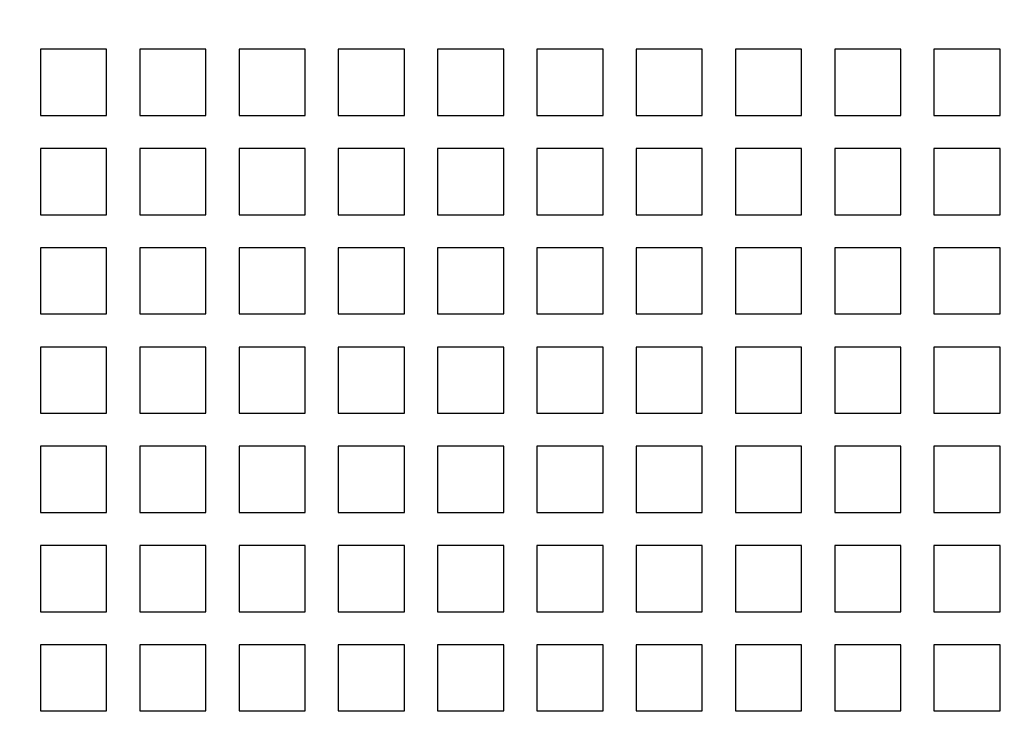
# Model space of a CAD drawing. Extents: x -1006 to 879, y -828 to 88.
# Drawn here: x -866 to -747, y -724 to -638 of the extents above; entities that cross this region are included whole.
import ezdxf

# ---------------------------------------------------------------- set-up
doc = ezdxf.new("R2010")
doc.units = 0
doc.header["$LTSCALE"] = 40
doc.linetypes.add('VERDECKT', pattern=[0.375, 0.25, -0.125])
doc.layers.get('0').update_dxf_attribs({"linetype": 'CONTINUOUS'})
doc.layers.add('STEMPEL', color=3, linetype='CONTINUOUS')

# ---------------------------------------------------------------- blocks, each defined once
blk = doc.blocks.new('A$C482E4CF6')
at = {"color": 1, "linetype": 'VERDECKT'}
for p, q in [((-855.82, -633.21), (-863.82, -633.21)), ((-863.82, -633.21), (-863.82, -641.21)), ((-855.82, -641.21), (-855.82, -633.21)), ((-843.82, -633.21), (-851.82, -633.21)), ((-851.82, -633.21), (-851.82, -641.21)), ((-843.82, -641.21), (-843.82, -633.21)), ((-831.82, -633.21), (-839.82, -633.21)), ((-839.82, -633.21), (-839.82, -641.21)), ((-831.82, -641.21), (-831.82, -633.21)), ((-819.82, -633.21), (-827.82, -633.21)), ((-827.82, -633.21), (-827.82, -641.21)), ((-819.82, -641.21), (-819.82, -633.21)), ((-807.82, -633.21), (-815.82, -633.21)), ((-815.82, -633.21), (-815.82, -641.21)), ((-807.82, -641.21), (-807.82, -633.21)), ((-795.82, -633.21), (-803.82, -633.21)), ((-803.82, -633.21), (-803.82, -641.21)), ((-795.82, -641.21), (-795.82, -633.21)), ((-783.82, -633.21), (-791.82, -633.21)), ((-791.82, -633.21), (-791.82, -641.21)), ((-783.82, -641.21), (-783.82, -633.21)), ((-771.82, -633.21), (-779.82, -633.21)), ((-779.82, -633.21), (-779.82, -641.21)), ((-771.82, -641.21), (-771.82, -633.21)), ((-759.82, -633.21), (-767.82, -633.21)), ((-767.82, -633.21), (-767.82, -641.21)), ((-759.82, -641.21), (-759.82, -633.21)), ((-747.82, -633.21), (-755.82, -633.21)), ((-755.82, -633.21), (-755.82, -641.21)), ((-747.82, -641.21), (-747.82, -633.21)), ((-863.82, -641.21), (-855.82, -641.21)), ((-851.82, -641.21), (-843.82, -641.21)), ((-839.82, -641.21), (-831.82, -641.21)), ((-827.82, -641.21), (-819.82, -641.21)), ((-815.82, -641.21), (-807.82, -641.21)), ((-803.82, -641.21), (-795.82, -641.21)), ((-791.82, -641.21), (-783.82, -641.21)), ((-779.82, -641.21), (-771.82, -641.21)), ((-767.82, -641.21), (-759.82, -641.21)), ((-755.82, -641.21), (-747.82, -641.21)), ((-855.82, -645.21), (-863.82, -645.21)), ((-863.82, -645.21), (-863.82, -653.21)), ((-855.82, -653.21), (-855.82, -645.21)), ((-843.82, -645.21), (-851.82, -645.21)), ((-851.82, -645.21), (-851.82, -653.21)), ((-843.82, -653.21), (-843.82, -645.21)), ((-831.82, -645.21), (-839.82, -645.21)), ((-839.82, -645.21), (-839.82, -653.21)), ((-831.82, -653.21), (-831.82, -645.21)), ((-819.82, -645.21), (-827.82, -645.21)), ((-827.82, -645.21), (-827.82, -653.21)), ((-819.82, -653.21), (-819.82, -645.21)), ((-807.82, -645.21), (-815.82, -645.21)), ((-815.82, -645.21), (-815.82, -653.21)), ((-807.82, -653.21), (-807.82, -645.21)), ((-795.82, -645.21), (-803.82, -645.21)), ((-803.82, -645.21), (-803.82, -653.21)), ((-795.82, -653.21), (-795.82, -645.21)), ((-783.82, -645.21), (-791.82, -645.21)), ((-791.82, -645.21), (-791.82, -653.21)), ((-783.82, -653.21), (-783.82, -645.21)), ((-771.82, -645.21), (-779.82, -645.21)), ((-779.82, -645.21), (-779.82, -653.21)), ((-771.82, -653.21), (-771.82, -645.21)), ((-759.82, -645.21), (-767.82, -645.21)), ((-767.82, -645.21), (-767.82, -653.21)), ((-759.82, -653.21), (-759.82, -645.21)), ((-747.82, -645.21), (-755.82, -645.21)), ((-755.82, -645.21), (-755.82, -653.21)), ((-747.82, -653.21), (-747.82, -645.21)), ((-863.82, -653.21), (-855.82, -653.21)), ((-851.82, -653.21), (-843.82, -653.21)), ((-839.82, -653.21), (-831.82, -653.21)), ((-827.82, -653.21), (-819.82, -653.21)), ((-815.82, -653.21), (-807.82, -653.21)), ((-803.82, -653.21), (-795.82, -653.21)), ((-791.82, -653.21), (-783.82, -653.21)), ((-779.82, -653.21), (-771.82, -653.21)), ((-767.82, -653.21), (-759.82, -653.21)), ((-755.82, -653.21), (-747.82, -653.21)), ((-855.82, -657.21), (-863.82, -657.21)), ((-863.82, -657.21), (-863.82, -665.21)), ((-855.82, -665.21), (-855.82, -657.21)), ((-843.82, -657.21), (-851.82, -657.21)), ((-851.82, -657.21), (-851.82, -665.21)), ((-843.82, -665.21), (-843.82, -657.21)), ((-831.82, -657.21), (-839.82, -657.21)), ((-839.82, -657.21), (-839.82, -665.21)), ((-831.82, -665.21), (-831.82, -657.21)), ((-819.82, -657.21), (-827.82, -657.21)), ((-827.82, -657.21), (-827.82, -665.21)), ((-819.82, -665.21), (-819.82, -657.21)), ((-807.82, -657.21), (-815.82, -657.21)), ((-815.82, -657.21), (-815.82, -665.21)), ((-807.82, -665.21), (-807.82, -657.21)), ((-795.82, -657.21), (-803.82, -657.21)), ((-803.82, -657.21), (-803.82, -665.21)), ((-795.82, -665.21), (-795.82, -657.21)), ((-783.82, -657.21), (-791.82, -657.21)), ((-791.82, -657.21), (-791.82, -665.21)), ((-783.82, -665.21), (-783.82, -657.21)), ((-771.82, -657.21), (-779.82, -657.21)), ((-779.82, -657.21), (-779.82, -665.21)), ((-771.82, -665.21), (-771.82, -657.21)), ((-759.82, -657.21), (-767.82, -657.21)), ((-767.82, -657.21), (-767.82, -665.21)), ((-759.82, -665.21), (-759.82, -657.21)), ((-747.82, -657.21), (-755.82, -657.21)), ((-755.82, -657.21), (-755.82, -665.21)), ((-747.82, -665.21), (-747.82, -657.21)), ((-863.82, -665.21), (-855.82, -665.21)), ((-851.82, -665.21), (-843.82, -665.21)), ((-839.82, -665.21), (-831.82, -665.21)), ((-827.82, -665.21), (-819.82, -665.21)), ((-815.82, -665.21), (-807.82, -665.21)), ((-803.82, -665.21), (-795.82, -665.21)), ((-791.82, -665.21), (-783.82, -665.21)), ((-779.82, -665.21), (-771.82, -665.21)), ((-767.82, -665.21), (-759.82, -665.21)), ((-755.82, -665.21), (-747.82, -665.21)), ((-855.82, -669.21), (-863.82, -669.21)), ((-863.82, -669.21), (-863.82, -677.21)), ((-855.82, -677.21), (-855.82, -669.21)), ((-843.82, -669.21), (-851.82, -669.21)), ((-851.82, -669.21), (-851.82, -677.21)), ((-843.82, -677.21), (-843.82, -669.21)), ((-831.82, -669.21), (-839.82, -669.21)), ((-839.82, -669.21), (-839.82, -677.21)), ((-831.82, -677.21), (-831.82, -669.21)), ((-819.82, -669.21), (-827.82, -669.21)), ((-827.82, -669.21), (-827.82, -677.21)), ((-819.82, -677.21), (-819.82, -669.21)), ((-807.82, -669.21), (-815.82, -669.21)), ((-815.82, -669.21), (-815.82, -677.21)), ((-807.82, -677.21), (-807.82, -669.21)), ((-795.82, -669.21), (-803.82, -669.21)), ((-803.82, -669.21), (-803.82, -677.21)), ((-795.82, -677.21), (-795.82, -669.21)), ((-783.82, -669.21), (-791.82, -669.21)), ((-791.82, -669.21), (-791.82, -677.21)), ((-783.82, -677.21), (-783.82, -669.21)), ((-771.82, -669.21), (-779.82, -669.21)), ((-779.82, -669.21), (-779.82, -677.21)), ((-771.82, -677.21), (-771.82, -669.21)), ((-759.82, -669.21), (-767.82, -669.21)), ((-767.82, -669.21), (-767.82, -677.21)), ((-759.82, -677.21), (-759.82, -669.21)), ((-747.82, -669.21), (-755.82, -669.21)), ((-755.82, -669.21), (-755.82, -677.21)), ((-747.82, -677.21), (-747.82, -669.21)), ((-863.82, -677.21), (-855.82, -677.21)), ((-851.82, -677.21), (-843.82, -677.21)), ((-839.82, -677.21), (-831.82, -677.21)), ((-827.82, -677.21), (-819.82, -677.21)), ((-815.82, -677.21), (-807.82, -677.21)), ((-803.82, -677.21), (-795.82, -677.21)), ((-791.82, -677.21), (-783.82, -677.21)), ((-779.82, -677.21), (-771.82, -677.21)), ((-767.82, -677.21), (-759.82, -677.21)), ((-755.82, -677.21), (-747.82, -677.21)), ((-855.82, -681.21), (-863.82, -681.21)), ((-863.82, -681.21), (-863.82, -689.21)), ((-855.82, -689.21), (-855.82, -681.21)), ((-843.82, -681.21), (-851.82, -681.21)), ((-851.82, -681.21), (-851.82, -689.21)), ((-843.82, -689.21), (-843.82, -681.21)), ((-831.82, -681.21), (-839.82, -681.21)), ((-839.82, -681.21), (-839.82, -689.21)), ((-831.82, -689.21), (-831.82, -681.21)), ((-819.82, -681.21), (-827.82, -681.21)), ((-827.82, -681.21), (-827.82, -689.21)), ((-819.82, -689.21), (-819.82, -681.21)), ((-807.82, -681.21), (-815.82, -681.21)), ((-815.82, -681.21), (-815.82, -689.21)), ((-807.82, -689.21), (-807.82, -681.21)), ((-795.82, -681.21), (-803.82, -681.21)), ((-803.82, -681.21), (-803.82, -689.21)), ((-795.82, -689.21), (-795.82, -681.21)), ((-783.82, -681.21), (-791.82, -681.21)), ((-791.82, -681.21), (-791.82, -689.21)), ((-783.82, -689.21), (-783.82, -681.21)), ((-771.82, -681.21), (-779.82, -681.21)), ((-779.82, -681.21), (-779.82, -689.21)), ((-771.82, -689.21), (-771.82, -681.21)), ((-759.82, -681.21), (-767.82, -681.21)), ((-767.82, -681.21), (-767.82, -689.21)), ((-759.82, -689.21), (-759.82, -681.21)), ((-747.82, -681.21), (-755.82, -681.21)), ((-755.82, -681.21), (-755.82, -689.21)), ((-747.82, -689.21), (-747.82, -681.21)), ((-863.82, -689.21), (-855.82, -689.21)), ((-851.82, -689.21), (-843.82, -689.21)), ((-839.82, -689.21), (-831.82, -689.21)), ((-827.82, -689.21), (-819.82, -689.21)), ((-815.82, -689.21), (-807.82, -689.21)), ((-803.82, -689.21), (-795.82, -689.21)), ((-791.82, -689.21), (-783.82, -689.21)), ((-779.82, -689.21), (-771.82, -689.21)), ((-767.82, -689.21), (-759.82, -689.21)), ((-755.82, -689.21), (-747.82, -689.21)), ((-855.82, -693.21), (-863.82, -693.21)), ((-863.82, -693.21), (-863.82, -701.21)), ((-855.82, -701.21), (-855.82, -693.21)), ((-843.82, -693.21), (-851.82, -693.21)), ((-851.82, -693.21), (-851.82, -701.21)), ((-843.82, -701.21), (-843.82, -693.21)), ((-831.82, -693.21), (-839.82, -693.21)), ((-839.82, -693.21), (-839.82, -701.21)), ((-831.82, -701.21), (-831.82, -693.21)), ((-819.82, -693.21), (-827.82, -693.21)), ((-827.82, -693.21), (-827.82, -701.21)), ((-819.82, -701.21), (-819.82, -693.21)), ((-807.82, -693.21), (-815.82, -693.21)), ((-815.82, -693.21), (-815.82, -701.21)), ((-807.82, -701.21), (-807.82, -693.21)), ((-795.82, -693.21), (-803.82, -693.21)), ((-803.82, -693.21), (-803.82, -701.21)), ((-795.82, -701.21), (-795.82, -693.21)), ((-783.82, -693.21), (-791.82, -693.21)), ((-791.82, -693.21), (-791.82, -701.21)), ((-783.82, -701.21), (-783.82, -693.21)), ((-771.82, -693.21), (-779.82, -693.21)), ((-779.82, -693.21), (-779.82, -701.21)), ((-771.82, -701.21), (-771.82, -693.21)), ((-759.82, -693.21), (-767.82, -693.21)), ((-767.82, -693.21), (-767.82, -701.21)), ((-759.82, -701.21), (-759.82, -693.21)), ((-747.82, -693.21), (-755.82, -693.21)), ((-755.82, -693.21), (-755.82, -701.21)), ((-747.82, -701.21), (-747.82, -693.21)), ((-863.82, -701.21), (-855.82, -701.21)), ((-851.82, -701.21), (-843.82, -701.21)), ((-839.82, -701.21), (-831.82, -701.21)), ((-827.82, -701.21), (-819.82, -701.21)), ((-815.82, -701.21), (-807.82, -701.21)), ((-803.82, -701.21), (-795.82, -701.21)), ((-791.82, -701.21), (-783.82, -701.21)), ((-779.82, -701.21), (-771.82, -701.21)), ((-767.82, -701.21), (-759.82, -701.21)), ((-755.82, -701.21), (-747.82, -701.21)), ((-855.82, -705.21), (-863.82, -705.21)), ((-863.82, -705.21), (-863.82, -713.21)), ((-855.82, -713.21), (-855.82, -705.21)), ((-843.82, -705.21), (-851.82, -705.21)), ((-851.82, -705.21), (-851.82, -713.21)), ((-843.82, -713.21), (-843.82, -705.21)), ((-831.82, -705.21), (-839.82, -705.21)), ((-839.82, -705.21), (-839.82, -713.21)), ((-831.82, -713.21), (-831.82, -705.21)), ((-819.82, -705.21), (-827.82, -705.21)), ((-827.82, -705.21), (-827.82, -713.21)), ((-819.82, -713.21), (-819.82, -705.21)), ((-807.82, -705.21), (-815.82, -705.21)), ((-815.82, -705.21), (-815.82, -713.21)), ((-807.82, -713.21), (-807.82, -705.21)), ((-795.82, -705.21), (-803.82, -705.21)), ((-803.82, -705.21), (-803.82, -713.21)), ((-795.82, -713.21), (-795.82, -705.21)), ((-783.82, -705.21), (-791.82, -705.21)), ((-791.82, -705.21), (-791.82, -713.21)), ((-783.82, -713.21), (-783.82, -705.21)), ((-771.82, -705.21), (-779.82, -705.21)), ((-779.82, -705.21), (-779.82, -713.21)), ((-771.82, -713.21), (-771.82, -705.21)), ((-759.82, -705.21), (-767.82, -705.21)), ((-767.82, -705.21), (-767.82, -713.21)), ((-759.82, -713.21), (-759.82, -705.21)), ((-747.82, -705.21), (-755.82, -705.21)), ((-755.82, -705.21), (-755.82, -713.21)), ((-747.82, -713.21), (-747.82, -705.21)), ((-863.82, -713.21), (-855.82, -713.21)), ((-851.82, -713.21), (-843.82, -713.21)), ((-839.82, -713.21), (-831.82, -713.21)), ((-827.82, -713.21), (-819.82, -713.21)), ((-815.82, -713.21), (-807.82, -713.21)), ((-803.82, -713.21), (-795.82, -713.21)), ((-791.82, -713.21), (-783.82, -713.21)), ((-779.82, -713.21), (-771.82, -713.21)), ((-767.82, -713.21), (-759.82, -713.21)), ((-755.82, -713.21), (-747.82, -713.21))]:
    blk.add_line(p, q, dxfattribs=at)
at = {"color": 3, "linetype": 'CONTINUOUS'}
for radius, start, end in [(266.5, 10.9889, 349.0111), (241, 11.6765, 348.3235)]:
    blk.add_arc((-739.82, -541.21), radius, start, end, dxfattribs=at)
at = {"color": 1, "linetype": 'VERDECKT'}
for radius, start, end in [(239.5, 11.6652, 348.3348), (238.5, 12.5933, 347.4067)]:
    blk.add_arc((-739.82, -541.21), radius, start, end, dxfattribs=at)

msp = doc.modelspace()

# ---------------------------------------------------------------- block references
at = {"layer": 'STEMPEL'}
msp.add_blockref('A$C482E4CF6', (0, -8.33), dxfattribs=at)

doc.saveas('drawing.dxf')
